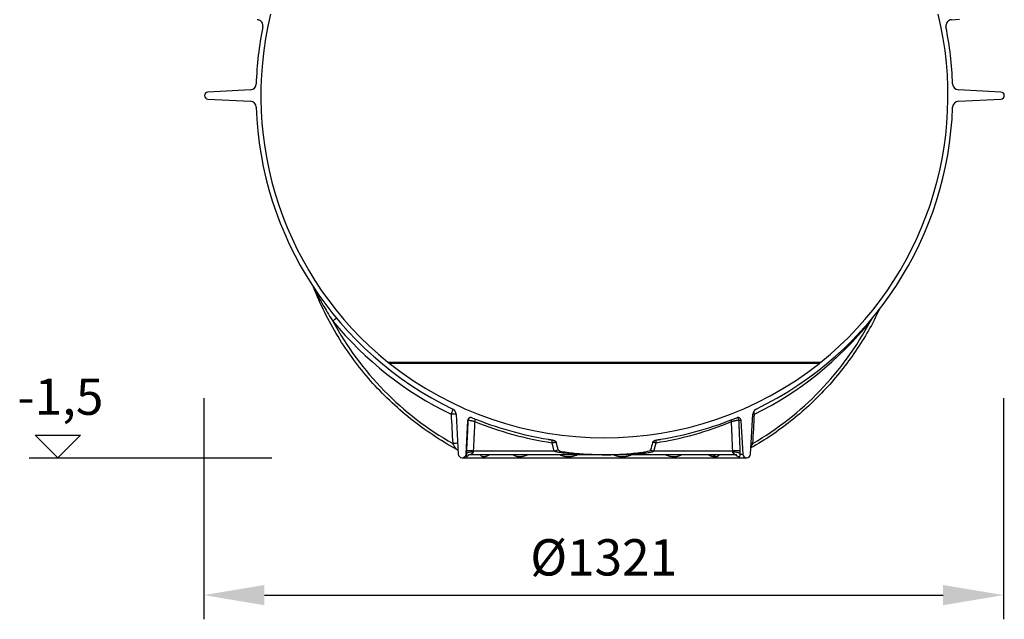
# Model space of a CAD drawing. Units: millimetres. Extents: x 3548 to 23642, y -2180 to 8499.
# Drawn here: x 19668 to 21295, y 2346 to 3337 of the extents above; entities that cross this region are included whole.
import ezdxf

# ---------------------------------------------------------------- set-up
doc = ezdxf.new("R2010")
doc.units = ezdxf.units.MM
doc.layers.add('kote', color=152, linetype='Continuous')
doc.styles.get("Standard").update_dxf_attribs({"font": 'trebuc.ttf'})
doc.dimstyles.new('VARIABEL-ST', dxfattribs={"dimscale": 40, "dimtxt": 7, "dimasz": 2.5, "dimexe": 1, "dimexo": 1, "dimgap": 0.6, "dimtad": 1, "dimdsep": 46, "dimtxsty": 'Standard', "dimcen": 0, "dimclrd": 256, "dimclre": 256, "dimclrt": 5, "dimadec": 0, "dimazin": 0, "dimtp": 0.1, "dimtm": 0.1, "dimtfac": 0.71, "dimtdec": 3, "dimtmove": 0, "dimatfit": 3, "dimfxl": 1, "dimtzin": 0, "dimarcsym": 0})

# ---------------------------------------------------------------- blocks, each defined once
blk = doc.blocks.new('*D12')
at = {"layer": 'DEFPOINTS', "color": 0, "transparency": 16777216}
for p in [(19972.5, 2751.7), (21293.5, 2751.7), (21293.5, 2386.1)]:
    blk.add_point(p, dxfattribs=at)
at = {"layer": 'kote', "transparency": 16777216}
for p, q in [((19972.5, 2711.7), (19972.5, 2346.1)), ((21293.5, 2711.7), (21293.5, 2346.1)), ((20072.5, 2386.1), (21193.5, 2386.1))]:
    blk.add_line(p, q, dxfattribs=at)
for points in [[(20072.5, 2402.8), (20072.5, 2369.4), (19972.5, 2386.1)], [(21193.5, 2402.8), (21193.5, 2369.4), (21293.5, 2386.1)]]:
    blk.add_solid(points, dxfattribs=at)
at = {"layer": 'kote', "transparency": 16777216, "insert": (20633, 2440.7), "char_height": 60, "attachment_point": 5}
blk.add_mtext('Ø1321', dxfattribs=at)

msp = doc.modelspace()

# ---------------------------------------------------------------- linework, layer by layer
for p, q in [((21207.6, 3337), (21220.8, 3337.8)), ((20049.6, 3221.1), (19979.3, 3217.4)), ((21289.2, 3217.4), (21218.9, 3221.1)), ((19979.3, 3205.7), (20049.6, 3202.1)), ((21218.9, 3202.1), (21289.2, 3205.7)), ((20276.7, 2770.9), (20991.8, 2770.9)), ((20278.6, 2769.3), (20989.8, 2769.3)), ((20389.3, 2685), (20392.8, 2619.2)), ((20875.7, 2619.2), (20879.2, 2685)), ((20405.7, 2619.2), (20408.6, 2674.9)), ((20408.8, 2674.9), (20408.6, 2674.9)), ((20859.8, 2674.9), (20856.5, 2674.9)), ((20859.8, 2674.9), (20862.8, 2619.2)), ((20551.3, 2624.2), (20547.7, 2637.9)), ((20715.9, 2624.2), (20719.5, 2637.9)), ((20406.1, 2619.2), (20405.7, 2619.2)), ((20551.3, 2624.2), (20417.6, 2624.2)), ((20846.2, 2624.2), (20715.9, 2624.2)), ((20848.4, 2619.2), (20848.4, 2619.2)), ((20858.6, 2619.2), (20862.8, 2619.2)), ((20399.2, 2613.1), (20869.2, 2613.1)), ((20413, 2618.1), (20413, 2618.1)), ((20634.2, 2618.1), (20413, 2618.1)), ((20849.8, 2618.1), (20634.2, 2618.1)), ((20849.8, 2618.1), (20849.8, 2618.1))]:
    msp.add_line(p, q)
at = {"flags": 128}
for points in [[(20389.5, 2627.4), (20384.5, 2630.1), (20379.6, 2632.9), (20374.7, 2635.8), (20369.8, 2638.7), (20364.9, 2641.6), (20360.1, 2644.6), (20355.4, 2647.7), (20350.6, 2650.8), (20345.9, 2654), (20341.2, 2657.2), (20336.6, 2660.5), (20332, 2663.8), (20327.4, 2667.2), (20322.9, 2670.6), (20318.4, 2674.1), (20313.9, 2677.6), (20309.5, 2681.1), (20305.1, 2684.8), (20300.8, 2688.4), (20296.5, 2692.1), (20292.2, 2695.9), (20288, 2699.7), (20283.8, 2703.6), (20279.7, 2707.5), (20275.6, 2711.4), (20271.5, 2715.4), (20267.5, 2719.4), (20263.6, 2723.5), (20259.6, 2727.6), (20255.8, 2731.8), (20251.9, 2736), (20248.1, 2740.2), (20244.4, 2744.5), (20240.7, 2748.9), (20237.1, 2753.2), (20233.5, 2757.6), (20229.9, 2762.1), (20226.4, 2766.6), (20223, 2771.1), (20219.6, 2775.7), (20216.2, 2780.3), (20212.9, 2784.9), (20209.7, 2789.6), (20206.5, 2794.3), (20203.3, 2799), (20200.2, 2803.8), (20197.2, 2808.6), (20194.2, 2813.4), (20191.2, 2818.3), (20188.4, 2823.2), (20185.5, 2828.2), (20182.7, 2833.1), (20180, 2838.1), (20177.3, 2843.2), (20174.7, 2848.2), (20172.2, 2853.3), (20169.7, 2858.4), (20167.2, 2863.5), (20164.8, 2868.7), (20162.5, 2873.9), (20160.2, 2879.1), (20158, 2884.4), (20155.8, 2889.6), (20153.7, 2894.9)], [(20155.6, 2892), (20156.2, 2890.8), (20156.8, 2889.5), (20157.5, 2888.1), (20158.2, 2886.7), (20159, 2885.2), (20159.8, 2883.6), (20160.7, 2881.9), (20161.6, 2880.1), (20162.5, 2878.3), (20163.5, 2876.5), (20164.4, 2874.8), (20165.3, 2873), (20166.4, 2871.1), (20167.5, 2869.1), (20168.7, 2867), (20169.9, 2864.7), (20171.3, 2862.2), (20172.8, 2859.6), (20174.5, 2856.8), (20176.3, 2853.8), (20178.3, 2850.5), (20180.4, 2846.9), (20182.8, 2843.1), (20185.4, 2839)], [(21088.8, 2858.6), (21086.6, 2854.1), (21084.4, 2849.6), (21082.1, 2845.2), (21079.8, 2840.7), (21077.5, 2836.3), (21075.1, 2831.9), (21072.7, 2827.6), (21070.2, 2823.2), (21067.7, 2818.9), (21065.2, 2814.6), (21062.6, 2810.3), (21060, 2806.1), (21057.3, 2801.8), (21054.6, 2797.6), (21051.9, 2793.5), (21049.1, 2789.3), (21046.3, 2785.2), (21043.4, 2781.1), (21040.5, 2777.1), (21037.6, 2773.1), (21034.6, 2769.1), (21031.6, 2765.1), (21028.6, 2761.1), (21025.5, 2757.2), (21022.4, 2753.3), (21019.2, 2749.5), (21016, 2745.7), (21012.8, 2741.9), (21009.6, 2738.1), (21006.3, 2734.4), (21003, 2730.7), (20999.6, 2727.1), (20996.2, 2723.4), (20992.8, 2719.8), (20989.3, 2716.3), (20985.8, 2712.8), (20982.3, 2709.3), (20978.8, 2705.8), (20975.2, 2702.4), (20971.6, 2699), (20967.9, 2695.7), (20964.2, 2692.4), (20960.5, 2689.1), (20956.8, 2685.9), (20953, 2682.7), (20949.2, 2679.5), (20945.4, 2676.4), (20941.5, 2673.3), (20937.6, 2670.2), (20933.7, 2667.2), (20929.8, 2664.2), (20925.8, 2661.3), (20921.8, 2658.4), (20917.8, 2655.6), (20913.8, 2652.7), (20909.7, 2650), (20905.6, 2647.2), (20901.5, 2644.6), (20897.3, 2641.9), (20893.2, 2639.3), (20889, 2636.7), (20884.7, 2634.2), (20880.5, 2631.7), (20876.2, 2629.3)], [(21073.8, 2839), (21074, 2839.2), (21074.1, 2839.4), (21074.2, 2839.6), (21074.3, 2839.8), (21074.5, 2839.9), (21074.6, 2840.1), (21074.7, 2840.3), (21074.8, 2840.5), (21074.9, 2840.7), (21075.1, 2840.9), (21075.2, 2841.1), (21075.3, 2841.3), (21075.4, 2841.5), (21075.5, 2841.7), (21075.7, 2841.9), (21075.8, 2842.1), (21075.9, 2842.3), (21076, 2842.5), (21076.1, 2842.7), (21076.3, 2842.8), (21076.4, 2843), (21076.5, 2843.2), (21076.6, 2843.4), (21076.7, 2843.6)], [(20408.8, 2674.9), (20408.7, 2672.8), (20408.6, 2670.7), (20408.5, 2668.5), (20408.4, 2666.4), (20408.3, 2664.3), (20408.2, 2662.2), (20408.1, 2660.1), (20408, 2658), (20407.9, 2655.9), (20407.8, 2653.7), (20407.7, 2651.6), (20407.6, 2649.5), (20407.5, 2647.4), (20407.4, 2645.3), (20407.3, 2643.2), (20407.2, 2641.1), (20407.1, 2639), (20407, 2636.9), (20406.8, 2634.8), (20406.7, 2632.6), (20406.6, 2630.5), (20406.5, 2628.4), (20406.4, 2626.3), (20406.3, 2624.2)], [(20420, 2672.8), (20419.3, 2672.9), (20418.6, 2673.1), (20418, 2673.2), (20417.3, 2673.4), (20416.6, 2673.5), (20415.9, 2673.7), (20415.3, 2673.8), (20414.6, 2673.9), (20414, 2674.1), (20413.4, 2674.2), (20412.9, 2674.3), (20412.3, 2674.4), (20411.8, 2674.5), (20411.3, 2674.6), (20410.9, 2674.6), (20410.5, 2674.7), (20410.2, 2674.8), (20409.8, 2674.8), (20409.6, 2674.9), (20409.3, 2674.9), (20409.1, 2674.9), (20409, 2674.9), (20408.9, 2674.9), (20408.8, 2674.9)], [(20420, 2672.8), (20419.9, 2670.7), (20419.8, 2668.7), (20419.7, 2666.7), (20419.6, 2664.6), (20419.5, 2662.6), (20419.4, 2660.6), (20419.3, 2658.6), (20419.2, 2656.5), (20419.1, 2654.5), (20419, 2652.5), (20418.9, 2650.5), (20418.8, 2648.5), (20418.7, 2646.4), (20418.6, 2644.4), (20418.5, 2642.4), (20418.4, 2640.4), (20418.3, 2638.3), (20418.2, 2636.3), (20418.1, 2634.3), (20418, 2632.3), (20417.9, 2630.3), (20417.8, 2628.3), (20417.7, 2626.2), (20417.6, 2624.2)], [(20856.5, 2674.9), (20856.3, 2674.9), (20856.2, 2674.9), (20855.9, 2674.9), (20855.6, 2674.9), (20855.3, 2674.9), (20855, 2674.8), (20854.6, 2674.8), (20854.1, 2674.7), (20853.7, 2674.6), (20853.2, 2674.6), (20852.6, 2674.5), (20852.1, 2674.4), (20851.5, 2674.3), (20850.9, 2674.2), (20850.2, 2674.1), (20849.6, 2673.9), (20848.9, 2673.8), (20848.2, 2673.7), (20847.6, 2673.5), (20846.9, 2673.4), (20846.2, 2673.2), (20845.5, 2673.1), (20844.8, 2672.9), (20844.1, 2672.8)], [(20846.2, 2624.2), (20846.1, 2626.2), (20846, 2628.3), (20845.9, 2630.3), (20845.8, 2632.3), (20845.7, 2634.3), (20845.7, 2636.3), (20845.6, 2638.3), (20845.5, 2640.4), (20845.4, 2642.4), (20845.3, 2644.4), (20845.2, 2646.4), (20845.2, 2648.5), (20845.1, 2650.5), (20845, 2652.5), (20844.9, 2654.5), (20844.8, 2656.5), (20844.7, 2658.6), (20844.7, 2660.6), (20844.6, 2662.6), (20844.5, 2664.6), (20844.4, 2666.7), (20844.3, 2668.7), (20844.2, 2670.7), (20844.1, 2672.8)], [(20858.6, 2624.2), (20858.5, 2626.3), (20858.4, 2628.4), (20858.3, 2630.5), (20858.2, 2632.6), (20858.1, 2634.8), (20858, 2636.9), (20858, 2639), (20857.9, 2641.1), (20857.8, 2643.2), (20857.7, 2645.3), (20857.6, 2647.4), (20857.5, 2649.5), (20857.4, 2651.6), (20857.3, 2653.7), (20857.3, 2655.9), (20857.2, 2658), (20857.1, 2660.1), (20857, 2662.2), (20856.9, 2664.3), (20856.8, 2666.4), (20856.7, 2668.5), (20856.7, 2670.7), (20856.6, 2672.8), (20856.5, 2674.9)], [(20389.4, 2627.4), (20389.3, 2627.5), (20389.2, 2627.6), (20389.1, 2627.7), (20389, 2627.9), (20388.9, 2628.1), (20388.7, 2628.3), (20388.6, 2628.5), (20388.4, 2628.8), (20388.2, 2629.1), (20388, 2629.4), (20387.8, 2629.7), (20387.5, 2630.1), (20387.3, 2630.5), (20387, 2630.9), (20386.8, 2631.4), (20386.5, 2631.9), (20386.2, 2632.4), (20385.8, 2633), (20385.5, 2633.6), (20385.2, 2634.2), (20384.8, 2634.8), (20384.4, 2635.4), (20384.1, 2636.1), (20383.7, 2636.7)], [(20541.3, 2643.6), (20541.5, 2643.6), (20541.8, 2643.5), (20542.1, 2643.5), (20542.3, 2643.5), (20542.6, 2643.4), (20542.9, 2643.4), (20543.2, 2643.3), (20543.4, 2643.3), (20543.7, 2643.2), (20544, 2643.2), (20544.2, 2643.1), (20544.5, 2643.1), (20544.8, 2643), (20545.1, 2643), (20545.3, 2643), (20545.6, 2642.9), (20545.9, 2642.9), (20546.2, 2642.8), (20546.5, 2642.8), (20546.7, 2642.7), (20547, 2642.7), (20547.3, 2642.6), (20547.6, 2642.6), (20547.9, 2642.5)], [(20554.6, 2638.2), (20554.4, 2638.2), (20554.2, 2638.2), (20554, 2638.2), (20553.8, 2638.2), (20553.5, 2638.2), (20553.3, 2638.2), (20553, 2638.2), (20552.7, 2638.2), (20552.5, 2638.1), (20552.2, 2638.1), (20551.9, 2638.1), (20551.6, 2638.1), (20551.3, 2638.1), (20551, 2638.1), (20550.7, 2638.1), (20550.4, 2638), (20550, 2638), (20549.7, 2638), (20549.4, 2638), (20549, 2638), (20548.7, 2638), (20548.4, 2638), (20548, 2637.9), (20547.7, 2637.9)], [(20547.9, 2642.5), (20548.3, 2642.4), (20548.7, 2642.4), (20549.2, 2642.3), (20549.6, 2642.2), (20550, 2642.1), (20550.4, 2641.9), (20550.9, 2641.8), (20551.3, 2641.6), (20551.7, 2641.5), (20552.1, 2641.3), (20552.4, 2641), (20552.7, 2640.8), (20553, 2640.6), (20553.3, 2640.4), (20553.5, 2640.2), (20553.6, 2640), (20553.8, 2639.8), (20554, 2639.6), (20554.1, 2639.4), (20554.2, 2639.2), (20554.4, 2638.9), (20554.5, 2638.7), (20554.5, 2638.5), (20554.6, 2638.2)], [(20713.9, 2638.2), (20714, 2638.6), (20714.1, 2638.9), (20714.3, 2639.2), (20714.5, 2639.5), (20714.7, 2639.9), (20715, 2640.2), (20715.3, 2640.4), (20715.6, 2640.7), (20715.9, 2640.9), (20716.2, 2641.1), (20716.6, 2641.3), (20716.9, 2641.5), (20717.2, 2641.6), (20717.5, 2641.7), (20717.8, 2641.9), (20718.1, 2642), (20718.4, 2642), (20718.7, 2642.1), (20719, 2642.2), (20719.4, 2642.3), (20719.7, 2642.3), (20720, 2642.4), (20720.3, 2642.5), (20720.6, 2642.5)], [(20719.5, 2637.9), (20719.2, 2637.9), (20719, 2638), (20718.7, 2638), (20718.4, 2638), (20718.1, 2638), (20717.9, 2638), (20717.6, 2638), (20717.3, 2638), (20717.1, 2638), (20716.8, 2638.1), (20716.6, 2638.1), (20716.3, 2638.1), (20716.1, 2638.1), (20715.9, 2638.1), (20715.6, 2638.1), (20715.4, 2638.1), (20715.2, 2638.1), (20715, 2638.1), (20714.8, 2638.2), (20714.6, 2638.2), (20714.4, 2638.2), (20714.2, 2638.2), (20714, 2638.2), (20713.9, 2638.2)], [(20720.6, 2642.5), (20720.9, 2642.6), (20721.2, 2642.6), (20721.5, 2642.7), (20721.7, 2642.7), (20722, 2642.8), (20722.3, 2642.8), (20722.6, 2642.9), (20722.9, 2642.9), (20723.1, 2643), (20723.4, 2643), (20723.7, 2643), (20724, 2643.1), (20724.2, 2643.1), (20724.5, 2643.2), (20724.8, 2643.2), (20725.1, 2643.3), (20725.3, 2643.3), (20725.6, 2643.4), (20725.9, 2643.4), (20726.1, 2643.5), (20726.4, 2643.5), (20726.7, 2643.5), (20727, 2643.6), (20727.2, 2643.6)], [(20879.3, 2636.7), (20879.2, 2636.5), (20879, 2636.3), (20878.9, 2636.1), (20878.8, 2635.8), (20878.7, 2635.6), (20878.5, 2635.4), (20878.4, 2635.2), (20878.3, 2634.9), (20878.1, 2634.7), (20878, 2634.5), (20877.9, 2634.3), (20877.8, 2634.1), (20877.6, 2633.9), (20877.5, 2633.7), (20877.4, 2633.5), (20877.3, 2633.3), (20877.2, 2633.1), (20877.1, 2632.9), (20876.9, 2632.7), (20876.8, 2632.5), (20876.7, 2632.3), (20876.6, 2632.2), (20876.5, 2632), (20876.4, 2631.8)], [(20389.5, 2627.4), (20389.5, 2627.4), (20389.5, 2627.4), (20389.5, 2627.4), (20389.5, 2627.4), (20389.5, 2627.4), (20389.5, 2627.4), (20389.5, 2627.4), (20389.5, 2627.4), (20389.4, 2627.4), (20389.4, 2627.4), (20389.4, 2627.4), (20389.4, 2627.4), (20389.4, 2627.4), (20389.4, 2627.4), (20389.4, 2627.4), (20389.4, 2627.4), (20389.4, 2627.4), (20389.4, 2627.4), (20389.4, 2627.4), (20389.4, 2627.4), (20389.4, 2627.4), (20389.4, 2627.4), (20389.4, 2627.4), (20389.4, 2627.4)], [(20391.7, 2625.7), (20391.2, 2626.2), (20390.7, 2626.6), (20390.1, 2627), (20389.5, 2627.4)], [(20392.5, 2624.8), (20392.1, 2625.3), (20391.7, 2625.7)], [(20406.1, 2619.2), (20406.1, 2618.8), (20406.1, 2618.4), (20406.1, 2618), (20406, 2617.5), (20405.9, 2617), (20405.8, 2616.5), (20405.6, 2616), (20405.6, 2615.7), (20405.5, 2615.4), (20405.5, 2615.3), (20405.6, 2615.2), (20405.6, 2615.1), (20405.7, 2615.1), (20405.9, 2615), (20406, 2615), (20406.2, 2615.1), (20406.4, 2615.1), (20406.6, 2615.2), (20407, 2615.4), (20407.4, 2615.6), (20407.9, 2615.9), (20408.5, 2616.4), (20409, 2616.9), (20409.4, 2617.4)], [(20406.3, 2624.2), (20406.3, 2624), (20406.3, 2623.8), (20406.3, 2623.6), (20406.3, 2623.4), (20406.3, 2623.1), (20406.3, 2622.9), (20406.3, 2622.7), (20406.3, 2622.5), (20406.2, 2622.3), (20406.2, 2622.1), (20406.2, 2621.9), (20406.2, 2621.7), (20406.2, 2621.5), (20406.2, 2621.3), (20406.2, 2621.1), (20406.2, 2620.8), (20406.2, 2620.6), (20406.2, 2620.4), (20406.2, 2620.2), (20406.2, 2620), (20406.2, 2619.8), (20406.1, 2619.6), (20406.1, 2619.4), (20406.1, 2619.2)], [(20417.3, 2622.3), (20417.3, 2622), (20417.2, 2621.8), (20417.1, 2621.6), (20417, 2621.3), (20416.8, 2621), (20416.6, 2620.7), (20416.4, 2620.5), (20416.1, 2620.2), (20415.8, 2619.9), (20415.4, 2619.6), (20415, 2619.3), (20414.6, 2619), (20414.3, 2618.8), (20413.9, 2618.6), (20413.7, 2618.5), (20413.5, 2618.4), (20413.3, 2618.3), (20413.2, 2618.2), (20413.1, 2618.2), (20413, 2618.1), (20413, 2618.1), (20413, 2618.1), (20413, 2618.1), (20413, 2618.1)], [(20417.6, 2624.2), (20417.6, 2624.1), (20417.6, 2624), (20417.6, 2624), (20417.6, 2623.9), (20417.5, 2623.8), (20417.5, 2623.7), (20417.5, 2623.6), (20417.5, 2623.5), (20417.5, 2623.5), (20417.5, 2623.4), (20417.5, 2623.3), (20417.5, 2623.2), (20417.5, 2623.1), (20417.4, 2623.1), (20417.4, 2623), (20417.4, 2622.9), (20417.4, 2622.8), (20417.4, 2622.7), (20417.4, 2622.7), (20417.4, 2622.6), (20417.4, 2622.5), (20417.3, 2622.4), (20417.3, 2622.3), (20417.3, 2622.3)], [(20634.2, 2618.1), (20623.4, 2618.1), (20614, 2618.3), (20606, 2618.5), (20598.9, 2618.7), (20592.9, 2618.9), (20587.6, 2619.2), (20582.3, 2619.5), (20577.4, 2619.8), (20573.1, 2620.2), (20569.1, 2620.5), (20565.7, 2620.9), (20563, 2621.2), (20560.8, 2621.5), (20559, 2621.8), (20557.5, 2622.1), (20556.3, 2622.3), (20555.2, 2622.6), (20554.2, 2622.8), (20553.4, 2623.1), (20552.7, 2623.3), (20552.2, 2623.6), (20551.8, 2623.8), (20551.5, 2624), (20551.3, 2624.2)], [(20558.1, 2625.9), (20559.3, 2624.8), (20561.4, 2624.1), (20563.8, 2623.5), (20566.2, 2623.1), (20568.1, 2622.7), (20570.2, 2622.4), (20572.6, 2622.1), (20575.2, 2621.7), (20578.2, 2621.4), (20581.3, 2621), (20584.8, 2620.6), (20588.5, 2620.3), (20592.3, 2619.9), (20596.1, 2619.6), (20599.9, 2619.3), (20603.7, 2619.1), (20607.5, 2618.9), (20611.3, 2618.7), (20615.1, 2618.5), (20618.9, 2618.4), (20622.8, 2618.2), (20626.6, 2618.2), (20630.4, 2618.1), (20634.2, 2618.1)], [(20634.2, 2618.1), (20637.9, 2618.1), (20641.5, 2618.2), (20645.2, 2618.2), (20648.8, 2618.3), (20652.5, 2618.5), (20656.2, 2618.6), (20659.8, 2618.8), (20663.5, 2619), (20667.2, 2619.2), (20670.9, 2619.5), (20674.6, 2619.8), (20678.2, 2620.1), (20681.9, 2620.5), (20685.4, 2620.8), (20688.8, 2621.2), (20692, 2621.6), (20694.9, 2621.9), (20697.6, 2622.3), (20700.1, 2622.7), (20702.4, 2623.1), (20705.5, 2623.7), (20708.5, 2624.6), (20709.9, 2625.3), (20710.4, 2625.9)], [(20634.2, 2618.1), (20644.9, 2618.1), (20654.1, 2618.3), (20662, 2618.5), (20668.9, 2618.7), (20674.8, 2618.9), (20680.1, 2619.2), (20685.4, 2619.5), (20690.3, 2619.8), (20694.5, 2620.2), (20698.5, 2620.5), (20701.8, 2620.9), (20704.4, 2621.2), (20706.5, 2621.5), (20708.3, 2621.8), (20709.8, 2622.1), (20711, 2622.3), (20712.1, 2622.6), (20713, 2622.8), (20713.9, 2623.1), (20714.5, 2623.3), (20715, 2623.6), (20715.4, 2623.8), (20715.7, 2624), (20715.9, 2624.2)], [(20846.4, 2622.3), (20846.4, 2622.3), (20846.4, 2622.4), (20846.4, 2622.5), (20846.3, 2622.6), (20846.3, 2622.7), (20846.3, 2622.7), (20846.3, 2622.8), (20846.3, 2622.9), (20846.3, 2623), (20846.3, 2623.1), (20846.3, 2623.1), (20846.3, 2623.2), (20846.3, 2623.3), (20846.3, 2623.4), (20846.2, 2623.5), (20846.2, 2623.5), (20846.2, 2623.6), (20846.2, 2623.7), (20846.2, 2623.8), (20846.2, 2623.9), (20846.2, 2624), (20846.2, 2624), (20846.2, 2624.1), (20846.2, 2624.2)], [(20849.8, 2618.1), (20849.9, 2618.1), (20849.9, 2618.1), (20849.9, 2618.1), (20849.9, 2618.1), (20849.9, 2618.2), (20849.8, 2618.2), (20849.7, 2618.3), (20849.6, 2618.4), (20849.4, 2618.5), (20849.2, 2618.6), (20848.9, 2618.8), (20848.6, 2619), (20848.3, 2619.3), (20847.9, 2619.6), (20847.6, 2619.9), (20847.4, 2620.2), (20847.1, 2620.5), (20846.9, 2620.8), (20846.8, 2621), (20846.6, 2621.3), (20846.5, 2621.6), (20846.5, 2621.8), (20846.4, 2622), (20846.4, 2622.3)], [(20851, 2618), (20851.4, 2617.5), (20852, 2617), (20852.7, 2616.4), (20853.6, 2616), (20854.3, 2615.6), (20855, 2615.4), (20855.5, 2615.2), (20855.9, 2615.1), (20856.3, 2615.1), (20856.6, 2615), (20856.8, 2615), (20857.1, 2615.1), (20857.3, 2615.1), (20857.5, 2615.2), (20857.7, 2615.3), (20857.9, 2615.5), (20858.1, 2615.9), (20858.2, 2616.3), (20858.3, 2616.9), (20858.4, 2617.4), (20858.4, 2617.9), (20858.5, 2618.4), (20858.5, 2618.8), (20858.6, 2619.2)], [(20858.6, 2619.2), (20858.6, 2619.4), (20858.6, 2619.6), (20858.6, 2619.8), (20858.6, 2620), (20858.6, 2620.2), (20858.6, 2620.4), (20858.6, 2620.6), (20858.6, 2620.8), (20858.6, 2621.1), (20858.6, 2621.3), (20858.6, 2621.5), (20858.6, 2621.7), (20858.6, 2621.9), (20858.6, 2622.1), (20858.6, 2622.3), (20858.6, 2622.5), (20858.6, 2622.7), (20858.6, 2622.9), (20858.6, 2623.1), (20858.6, 2623.4), (20858.6, 2623.6), (20858.6, 2623.8), (20858.6, 2624), (20858.6, 2624.2)], [(20413, 2618.1), (20412.5, 2618.1), (20412.1, 2618), (20411.6, 2618), (20411.2, 2617.9), (20410.8, 2617.8), (20410.4, 2617.7), (20410, 2617.6), (20409.6, 2617.5), (20409.3, 2617.3), (20409, 2617.2), (20408.8, 2617.1), (20408.6, 2617), (20408.5, 2616.9), (20408.4, 2616.9), (20408.4, 2616.8), (20408.4, 2616.8)], [(20429.3, 2618.1), (20429.6, 2617.6), (20429.9, 2617.2), (20430.3, 2616.7), (20430.8, 2616.2), (20431.4, 2615.8), (20431.9, 2615.5), (20432.5, 2615.3), (20433, 2615.2), (20433.4, 2615.1), (20433.9, 2615.1), (20434.3, 2615), (20434.8, 2615), (20435.3, 2615), (20435.8, 2615.1), (20436.3, 2615.1), (20437, 2615.2), (20437.7, 2615.4), (20438.6, 2615.6), (20439.6, 2615.8), (20440.7, 2616.2), (20441.7, 2616.7), (20442.6, 2617.2), (20443.3, 2617.6), (20443.9, 2618.1)], [(20441, 2618.1), (20440.8, 2618.1), (20440.6, 2618.1), (20440.4, 2618), (20440.3, 2618), (20440.2, 2618), (20440.1, 2618), (20440, 2618), (20440, 2618)], [(20483.7, 2618.1), (20484.3, 2617.6), (20485, 2617.1), (20485.9, 2616.6), (20487, 2616.2), (20488.2, 2615.8), (20489.3, 2615.5), (20490.3, 2615.3), (20491.2, 2615.2), (20492, 2615.1), (20492.8, 2615.1), (20493.6, 2615), (20494.3, 2615), (20495.1, 2615.1), (20495.9, 2615.1), (20496.7, 2615.2), (20497.6, 2615.3), (20498.6, 2615.4), (20499.7, 2615.6), (20501, 2615.8), (20502.4, 2616.2), (20503.8, 2616.6), (20505.1, 2617.1), (20506.1, 2617.6), (20506.9, 2618.1)], [(20561.1, 2618.1), (20561.9, 2617.6), (20562.8, 2617.2), (20564, 2616.7), (20565.4, 2616.2), (20566.9, 2615.8), (20568.3, 2615.6), (20569.6, 2615.4), (20570.7, 2615.2), (20571.8, 2615.1), (20572.8, 2615.1), (20573.7, 2615), (20574.6, 2615), (20575.5, 2615), (20576.4, 2615.1), (20577.4, 2615.1), (20578.5, 2615.2), (20579.7, 2615.3), (20581.1, 2615.5), (20582.7, 2615.8), (20584.5, 2616.2), (20586.1, 2616.7), (20587.4, 2617.2), (20588.4, 2617.6), (20589.3, 2618.1)], [(20649.6, 2618.1), (20650.4, 2617.6), (20651.5, 2617.2), (20652.8, 2616.7), (20654.4, 2616.2), (20656.1, 2615.8), (20657.7, 2615.5), (20659.1, 2615.4), (20660.3, 2615.2), (20661.4, 2615.1), (20662.4, 2615.1), (20663.4, 2615), (20664.3, 2615), (20665.2, 2615), (20666.2, 2615.1), (20667.2, 2615.1), (20668.3, 2615.2), (20669.5, 2615.4), (20670.8, 2615.5), (20672.3, 2615.8), (20673.9, 2616.2), (20675.5, 2616.7), (20676.7, 2617.2), (20677.7, 2617.6), (20678.5, 2618.1)], [(20735.7, 2618.1), (20736.5, 2617.6), (20737.5, 2617.2), (20738.8, 2616.7), (20740.3, 2616.2), (20741.9, 2615.8), (20743.4, 2615.5), (20744.8, 2615.3), (20745.9, 2615.2), (20746.9, 2615.1), (20747.8, 2615.1), (20748.7, 2615), (20749.5, 2615), (20750.3, 2615), (20751.1, 2615.1), (20751.9, 2615.1), (20752.8, 2615.2), (20753.8, 2615.4), (20754.9, 2615.6), (20756.1, 2615.8), (20757.4, 2616.2), (20758.6, 2616.7), (20759.6, 2617.2), (20760.4, 2617.6), (20761, 2618.1)], [(20806.4, 2618.1), (20806.8, 2617.8), (20807.1, 2617.6), (20807.5, 2617.3), (20808, 2617.1), (20808.5, 2616.8), (20809.1, 2616.6), (20809.7, 2616.4), (20810.3, 2616.1), (20811, 2615.9), (20811.6, 2615.8), (20812.1, 2615.6), (20812.7, 2615.5), (20813.1, 2615.4), (20813.6, 2615.3), (20814, 2615.3), (20814.4, 2615.2), (20814.7, 2615.2), (20815.1, 2615.1), (20815.4, 2615.1), (20815.8, 2615.1), (20816.1, 2615.1), (20816.4, 2615), (20816.7, 2615), (20817, 2615)], [(20811.7, 2618), (20811.7, 2618.1), (20811.6, 2618.1), (20811.5, 2618.1), (20811.3, 2618.1)], [(20817, 2615), (20817.3, 2615), (20817.6, 2615), (20817.9, 2615.1), (20818.1, 2615.1), (20818.4, 2615.1), (20818.7, 2615.1), (20819, 2615.2), (20819.3, 2615.2), (20819.6, 2615.3), (20819.9, 2615.3), (20820.2, 2615.4), (20820.5, 2615.5), (20820.8, 2615.6), (20821.2, 2615.8), (20821.6, 2615.9), (20821.9, 2616.1), (20822.3, 2616.4), (20822.7, 2616.6), (20823, 2616.8), (20823.3, 2617.1), (20823.5, 2617.3), (20823.8, 2617.6), (20824, 2617.8), (20824.2, 2618.1)], [(20852.8, 2617.5), (20852.8, 2617.5), (20852.8, 2617.5), (20852.7, 2617.5), (20852.7, 2617.6), (20852.6, 2617.6), (20852.4, 2617.7), (20852.2, 2617.7), (20852, 2617.8), (20851.8, 2617.8), (20851.6, 2617.9), (20851.3, 2617.9), (20851, 2618), (20850.4, 2618.1), (20849.8, 2618.1)]]:
    msp.add_lwpolyline(points, dxfattribs=at)
for centre, radius, start, end in [((20060.2, 3327), 10, 348.6286, 86.4508), ((20634.2, 3211.6), 567.5, 166.286, 230.9414), ((20634.2, 3211.6), 567.5, 309.0586, 13.714), ((21208.2, 3327), 10, 93.5492, 191.3714), ((20634.2, 3211.6), 575.5, 168.6286, 178.0912), ((20634.2, 3211.6), 575.5, 1.9088, 11.3714), ((20049.1, 3231.1), 10, 273, 358.0912), ((21219.4, 3231.1), 10, 181.9088, 267), ((19979.6, 3211.6), 5.84, 93, 267), ((21288.9, 3211.6), 5.84, 273, 87), ((20049.1, 3192.1), 10, 1.9088, 87), ((20634.2, 3211.6), 575.5, 181.9088, 244.1911), ((20634.2, 3211.6), 575.5, 295.8089, 358.0912), ((21219.4, 3192.1), 10, 93, 178.0912), ((20342.5, 2852), 104.4, 230.9414, 232.3299), ((20634.2, 3220.6), 574.6, 231.7641, 308.2359), ((20926, 2852), 104.4, 307.6701, 309.0586), ((20379.3, 2684.5), 10, 3, 64.1911), ((20889.2, 2684.5), 10, 115.8089, 177), ((20413.6, 2674.6), 5, 67.6638, 177), ((20634.2, 3211.6), 575.5, 247.6638, 260.7022), ((20634.2, 3211.6), 575.5, 279.2978, 292.3362), ((20854.9, 2674.6), 5, 3, 112.3362), ((20399.2, 2619.6), 6.48, 183, 357), ((20869.2, 2619.6), 6.48, 183, 357)]:
    msp.add_arc(centre, radius, start, end)
for centre, major_axis, ratio, start_param, end_param in [((20184.1, 2838.4), (7.71, 6.36), 0.042977, 4.846641, 5.871157), ((20629.4, 3209.6), (217.4, -541.6), 0.990086, 5.023345, 5.454222), ((20630.3, 3082.5), (170.5, -483.4), 0.989057, 4.872543, 5.433363), ((20642.1, 3082.5), (-98.3, -503.2), 0.963373, 0.700174, 1.260994), ((20643.9, 3209.6), (115.8, 572), 0.964602, 3.785071, 4.215949), ((21076.4, 2838.4), (-7.77, 6.3), 0.125604, 1.255576, 1.334887), ((20379.7, 2684.5), (4.37, 9), 0.094902, 4.816599, 6.096542), ((20379.7, 2684.5), (9.98, 0.55), 0.045511, 0.27215, 1.437379), ((20377.6, 3381.1), (-101.9, 2067.9), 0.015818, 1.913354, 1.93825), ((20884.8, 2684.5), (9.98, -0.6), 0.037969, 1.83501, 2.17422), ((20892.3, 3526.1), (123.7, 2293.7), 0.016476, 4.315072, 4.337791), ((20884.8, 2684.5), (-4.45, 8.96), 0.210971, 0.872952, 1.408217), ((20413.8, 2674.6), (0, 5), 0.999113, 0.019575, 1.518437), ((20419.4, 2672.5), (1.86, 4.64), 0.101943, 4.809677, 6.019926), ((20629.4, 3209.6), (-215.7, 537.3), 0.990086, 2.38295, 2.613471), ((20643.9, 3209.6), (-114.9, -567.4), 0.964602, 0.342637, 0.573159), ((20845.4, 2672.5), (1.9, -4.62), 0.221567, 3.940674, 4.565206), ((20851.6, 2674.6), (0, 5), 0.98507, 4.764749, 5.944911), ((20382.4, 2636.2), (9.98, 0.55), 0.045451, 0.317507, 1.437359), ((20547, 2637.7), (0.75, 4.94), 0.121324, 4.783757, 6.119382), ((20634.2, 2309.6), (152.6, -569.3), 0.016968, 2.155525, 2.181724), ((20634.2, 2309.6), (-152.6, -569.3), 0.016968, 4.101461, 4.12766), ((20720.8, 2637.7), (-0.77, 4.94), 0.248381, 0.277642, 1.479203), ((20881.9, 2636.2), (9.98, -0.61), 0.037852, 1.835027, 2.126913), ((20384.6, 2618.7), (7.11, 7.03), 0.983956, 0.000006, 0.2928), ((20416.1, 2618.7), (-10, 0.29), 0.361295, 4.600554, 6.218557), ((20416.3, 2623.7), (-9.99, 0.49), 0.059161, 4.584422, 6.227757), ((20550, 2623.7), (-9.66, -2.59), 0.016968, 3.726344, 4.57248), ((20718.4, 2623.7), (-9.66, 2.59), 0.016968, 0.580461, 1.304457), ((20848.7, 2623.7), (9.99, 0.41), 0.065058, 0.186449, 1.829783), ((20848.8, 2618.7), (10, -0.22), 0.361743, 0.205038, 1.82304), ((20811.3, 2608.1), (0, 10), 0.793353, 5.483167, 6.283181), ((20811.3, 2608.1), (0, 10), 0.793353, 6.283181, 6.283185)]:
    msp.add_ellipse(centre, major_axis=major_axis, ratio=ratio, start_param=start_param, end_param=end_param)
at = {"layer": 'kote'}
for p, q in [((19731.3, 2613.1), (19693.9, 2650.5)), ((19693.9, 2650.5), (19768.8, 2650.5)), ((19768.8, 2650.5), (19731.3, 2613.1)), ((19684.2, 2613.1), (20084.6, 2613.1))]:
    msp.add_line(p, q, dxfattribs=at)

# ---------------------------------------------------------------- texts
at = {"layer": 'kote', "insert": (19664.6, 2744), "char_height": 60, "width": 1149.301, "attachment_point": 1}
msp.add_mtext('-1,5', dxfattribs=at)

# ---------------------------------------------------------------- dimensions: what is measured, and where the dimension line sits
at = {"layer": 'kote'}
dim = msp.add_linear_dim(base=(21293.5, 2386.1), p1=(19972.5, 2751.7), p2=(21293.5, 2751.7), text='Ø<>', dimstyle='VARIABEL-ST', override={"dimtxt": 1.5, "dimtoh": 1, "dimdec": 0, "dimpost": '<>', "dimclrt": 256, "dimtofl": 0, "dimatfit": 0}, dxfattribs=at)
dim.commit()
dim.dimension.update_dxf_attribs({"geometry": '*D12', "text_midpoint": (20633, 2440.7)})

doc.saveas('drawing.dxf')
